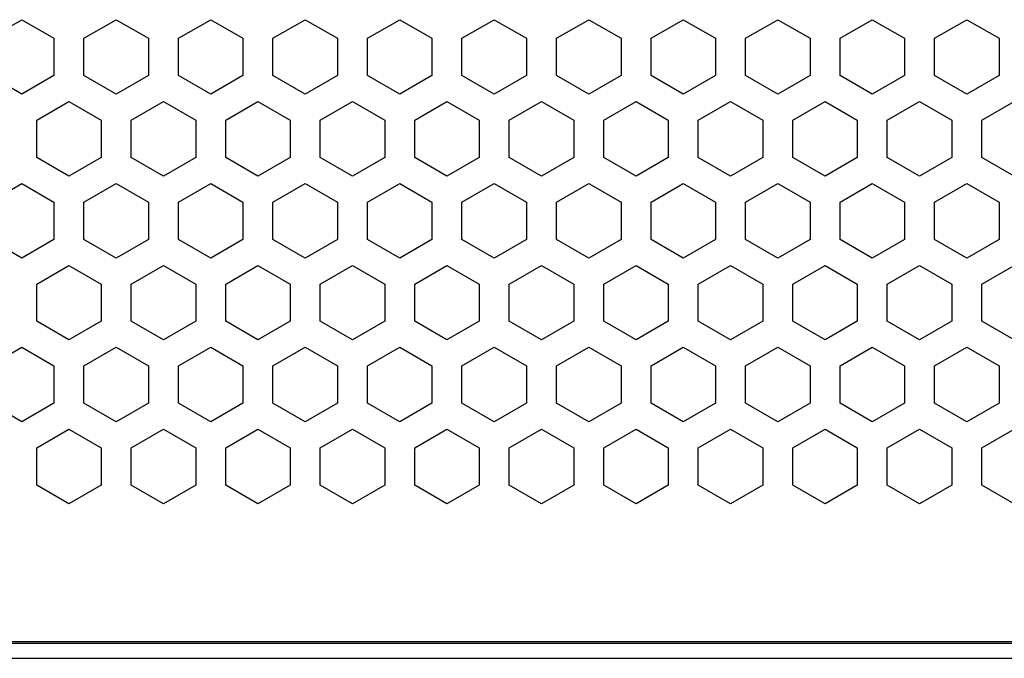
# Model space of a CAD drawing. Units: millimetres. Extents: x 16268 to 24077, y -18158 to -13860.
# Drawn here: x 16729 to 16795, y -18158 to -18115 of the extents above; entities that cross this region are included whole.
import ezdxf

# ---------------------------------------------------------------- set-up
doc = ezdxf.new("R2010")
doc.units = ezdxf.units.MM
doc.header["$LTSCALE"] = 2.574606
doc.header["$MEASUREMENT"] = 0
doc.layers.get('0').update_dxf_attribs({"linetype": 'CONTINUOUS'})

msp = doc.modelspace()

# ---------------------------------------------------------------- linework, layer by layer
at = {"color": 7, "linetype": 'Continuous'}
for p, q in [((16411.011, -18156.622), (16845.811, -18156.622)), ((16844.611, -18156.522), (16412.211, -18156.522))]:
    msp.add_line(p, q, dxfattribs=at)
at = {"color": 3, "linetype": 'Continuous'}
msp.add_line((16411.011, -18157.622), (16845.811, -18157.622), dxfattribs=at)
at = {"color": 7, "linetype": 'Continuous'}
for points in [[(16727.061, -18118.802), (16727.061, -18116.319), (16729.211, -18115.078), (16731.361, -18116.319), (16731.361, -18118.802), (16729.211, -18120.043)], [(16733.361, -18118.802), (16733.361, -18116.319), (16735.511, -18115.078), (16737.661, -18116.319), (16737.661, -18118.802), (16735.511, -18120.043)], [(16739.661, -18118.802), (16739.661, -18116.319), (16741.811, -18115.078), (16743.961, -18116.319), (16743.961, -18118.802), (16741.811, -18120.043)], [(16745.961, -18118.802), (16745.961, -18116.319), (16748.111, -18115.078), (16750.261, -18116.319), (16750.261, -18118.802), (16748.111, -18120.043)], [(16752.261, -18118.802), (16752.261, -18116.319), (16754.411, -18115.078), (16756.561, -18116.319), (16756.561, -18118.802), (16754.411, -18120.043)], [(16758.561, -18118.802), (16758.561, -18116.319), (16760.711, -18115.078), (16762.861, -18116.319), (16762.861, -18118.802), (16760.711, -18120.043)], [(16764.861, -18118.802), (16764.861, -18116.319), (16767.011, -18115.078), (16769.161, -18116.319), (16769.161, -18118.802), (16767.011, -18120.043)], [(16771.161, -18118.802), (16771.161, -18116.319), (16773.311, -18115.078), (16775.461, -18116.319), (16775.461, -18118.802), (16773.311, -18120.043)], [(16777.461, -18118.802), (16777.461, -18116.319), (16779.611, -18115.078), (16781.761, -18116.319), (16781.761, -18118.802), (16779.611, -18120.043)], [(16783.761, -18118.802), (16783.761, -18116.319), (16785.911, -18115.078), (16788.061, -18116.319), (16788.061, -18118.802), (16785.911, -18120.043)], [(16790.061, -18118.802), (16790.061, -18116.319), (16792.211, -18115.078), (16794.361, -18116.319), (16794.361, -18118.802), (16792.211, -18120.043)], [(16730.211, -18124.258), (16730.211, -18121.775), (16732.361, -18120.534), (16734.511, -18121.775), (16734.511, -18124.258), (16732.361, -18125.499)], [(16736.511, -18124.258), (16736.511, -18121.775), (16738.661, -18120.534), (16740.811, -18121.775), (16740.811, -18124.258), (16738.661, -18125.499)], [(16742.811, -18124.258), (16742.811, -18121.775), (16744.961, -18120.534), (16747.111, -18121.775), (16747.111, -18124.258), (16744.961, -18125.499)], [(16749.111, -18124.258), (16749.111, -18121.775), (16751.261, -18120.534), (16753.411, -18121.775), (16753.411, -18124.258), (16751.261, -18125.499)], [(16755.411, -18124.258), (16755.411, -18121.775), (16757.561, -18120.534), (16759.711, -18121.775), (16759.711, -18124.258), (16757.561, -18125.499)], [(16761.711, -18124.258), (16761.711, -18121.775), (16763.861, -18120.534), (16766.011, -18121.775), (16766.011, -18124.258), (16763.861, -18125.499)], [(16768.011, -18124.258), (16768.011, -18121.775), (16770.161, -18120.534), (16772.311, -18121.775), (16772.311, -18124.258), (16770.161, -18125.499)], [(16774.311, -18124.258), (16774.311, -18121.775), (16776.461, -18120.534), (16778.611, -18121.775), (16778.611, -18124.258), (16776.461, -18125.499)], [(16780.611, -18124.258), (16780.611, -18121.775), (16782.761, -18120.534), (16784.911, -18121.775), (16784.911, -18124.258), (16782.761, -18125.499)], [(16786.911, -18124.258), (16786.911, -18121.775), (16789.061, -18120.534), (16791.211, -18121.775), (16791.211, -18124.258), (16789.061, -18125.499)], [(16793.211, -18124.258), (16793.211, -18121.775), (16795.361, -18120.534), (16797.511, -18121.775), (16797.511, -18124.258), (16795.361, -18125.499)], [(16727.061, -18129.714), (16727.061, -18127.231), (16729.211, -18125.99), (16731.361, -18127.231), (16731.361, -18129.714), (16729.211, -18130.955)], [(16733.361, -18129.714), (16733.361, -18127.231), (16735.511, -18125.99), (16737.661, -18127.231), (16737.661, -18129.714), (16735.511, -18130.955)], [(16739.661, -18129.714), (16739.661, -18127.231), (16741.811, -18125.99), (16743.961, -18127.231), (16743.961, -18129.714), (16741.811, -18130.955)], [(16745.961, -18127.231), (16748.111, -18125.99), (16750.261, -18127.231), (16750.261, -18129.714), (16748.111, -18130.955), (16745.961, -18129.714)], [(16752.261, -18129.714), (16752.261, -18127.231), (16754.411, -18125.99), (16756.561, -18127.231), (16756.561, -18129.714), (16754.411, -18130.955)], [(16758.561, -18129.714), (16758.561, -18127.231), (16760.711, -18125.99), (16762.861, -18127.231), (16762.861, -18129.714), (16760.711, -18130.955)], [(16764.861, -18129.714), (16764.861, -18127.231), (16767.011, -18125.99), (16769.161, -18127.231), (16769.161, -18129.714), (16767.011, -18130.955)], [(16771.161, -18129.714), (16771.161, -18127.231), (16773.311, -18125.99), (16775.461, -18127.231), (16775.461, -18129.714), (16773.311, -18130.955)], [(16777.461, -18127.231), (16779.611, -18125.99), (16781.761, -18127.231), (16781.761, -18129.714), (16779.611, -18130.955), (16777.461, -18129.714)], [(16783.761, -18129.714), (16783.761, -18127.231), (16785.911, -18125.99), (16788.061, -18127.231), (16788.061, -18129.714), (16785.911, -18130.955)], [(16790.061, -18129.714), (16790.061, -18127.231), (16792.211, -18125.99), (16794.361, -18127.231), (16794.361, -18129.714), (16792.211, -18130.955)], [(16730.211, -18132.687), (16732.361, -18131.446), (16734.511, -18132.687), (16734.511, -18135.17), (16732.361, -18136.411), (16730.211, -18135.17)], [(16736.511, -18132.687), (16738.661, -18131.446), (16740.811, -18132.687), (16740.811, -18135.17), (16738.661, -18136.411), (16736.511, -18135.17)], [(16744.961, -18131.446), (16747.111, -18132.687), (16747.111, -18135.17), (16744.961, -18136.411), (16742.811, -18135.17), (16742.811, -18132.687)], [(16751.261, -18131.446), (16753.411, -18132.687), (16753.411, -18135.17), (16751.261, -18136.411), (16749.111, -18135.17), (16749.111, -18132.687)], [(16755.411, -18132.687), (16757.561, -18131.446), (16759.711, -18132.687), (16759.711, -18135.17), (16757.561, -18136.411), (16755.411, -18135.17)], [(16761.711, -18135.17), (16761.711, -18132.687), (16763.861, -18131.446), (16766.011, -18132.687), (16766.011, -18135.17), (16763.861, -18136.411)], [(16768.011, -18132.687), (16770.161, -18131.446), (16772.311, -18132.687), (16772.311, -18135.17), (16770.161, -18136.411), (16768.011, -18135.17)], [(16776.461, -18131.446), (16778.611, -18132.687), (16778.611, -18135.17), (16776.461, -18136.411), (16774.311, -18135.17), (16774.311, -18132.687)], [(16782.761, -18131.446), (16784.911, -18132.687), (16784.911, -18135.17), (16782.761, -18136.411), (16780.611, -18135.17), (16780.611, -18132.687)], [(16786.911, -18132.687), (16789.061, -18131.446), (16791.211, -18132.687), (16791.211, -18135.17), (16789.061, -18136.411), (16786.911, -18135.17)], [(16793.211, -18132.687), (16795.361, -18131.446), (16797.511, -18132.687), (16797.511, -18135.17), (16795.361, -18136.411), (16793.211, -18135.17)], [(16729.211, -18136.902), (16731.361, -18138.143), (16731.361, -18140.626), (16729.211, -18141.867), (16727.061, -18140.626), (16727.061, -18138.143)], [(16735.511, -18136.902), (16737.661, -18138.143), (16737.661, -18140.626), (16735.511, -18141.867), (16733.361, -18140.626), (16733.361, -18138.143)], [(16741.811, -18136.902), (16743.961, -18138.143), (16743.961, -18140.626), (16741.811, -18141.867), (16739.661, -18140.626), (16739.661, -18138.143)], [(16748.111, -18136.902), (16750.261, -18138.143), (16750.261, -18140.626), (16748.111, -18141.867), (16745.961, -18140.626), (16745.961, -18138.143)], [(16754.411, -18136.902), (16756.561, -18138.143), (16756.561, -18140.626), (16754.411, -18141.867), (16752.261, -18140.626), (16752.261, -18138.143)], [(16760.711, -18136.902), (16762.861, -18138.143), (16762.861, -18140.626), (16760.711, -18141.867), (16758.561, -18140.626), (16758.561, -18138.143)], [(16767.011, -18136.902), (16769.161, -18138.143), (16769.161, -18140.626), (16767.011, -18141.867), (16764.861, -18140.626), (16764.861, -18138.143)], [(16773.311, -18136.902), (16775.461, -18138.143), (16775.461, -18140.626), (16773.311, -18141.867), (16771.161, -18140.626), (16771.161, -18138.143)], [(16779.611, -18136.902), (16781.761, -18138.143), (16781.761, -18140.626), (16779.611, -18141.867), (16777.461, -18140.626), (16777.461, -18138.143)], [(16785.911, -18136.902), (16788.061, -18138.143), (16788.061, -18140.626), (16785.911, -18141.867), (16783.761, -18140.626), (16783.761, -18138.143)], [(16792.211, -18136.902), (16794.361, -18138.143), (16794.361, -18140.626), (16792.211, -18141.867), (16790.061, -18140.626), (16790.061, -18138.143)], [(16732.361, -18142.358), (16734.511, -18143.599), (16734.511, -18146.082), (16732.361, -18147.323), (16730.211, -18146.082), (16730.211, -18143.599)], [(16738.661, -18142.358), (16740.811, -18143.599), (16740.811, -18146.082), (16738.661, -18147.323), (16736.511, -18146.082), (16736.511, -18143.599)], [(16744.961, -18142.358), (16747.111, -18143.599), (16747.111, -18146.082), (16744.961, -18147.323), (16742.811, -18146.082), (16742.811, -18143.599)], [(16751.261, -18142.358), (16753.411, -18143.599), (16753.411, -18146.082), (16751.261, -18147.323), (16749.111, -18146.082), (16749.111, -18143.599)], [(16757.561, -18142.358), (16759.711, -18143.599), (16759.711, -18146.082), (16757.561, -18147.323), (16755.411, -18146.082), (16755.411, -18143.599)], [(16763.861, -18142.358), (16766.011, -18143.599), (16766.011, -18146.082), (16763.861, -18147.323), (16761.711, -18146.082), (16761.711, -18143.599)], [(16770.161, -18142.358), (16772.311, -18143.599), (16772.311, -18146.082), (16770.161, -18147.323), (16768.011, -18146.082), (16768.011, -18143.599)], [(16776.461, -18142.358), (16778.611, -18143.599), (16778.611, -18146.082), (16776.461, -18147.323), (16774.311, -18146.082), (16774.311, -18143.599)], [(16782.761, -18142.358), (16784.911, -18143.599), (16784.911, -18146.082), (16782.761, -18147.323), (16780.611, -18146.082), (16780.611, -18143.599)], [(16789.061, -18142.358), (16791.211, -18143.599), (16791.211, -18146.082), (16789.061, -18147.323), (16786.911, -18146.082), (16786.911, -18143.599)], [(16795.361, -18142.358), (16797.511, -18143.599), (16797.511, -18146.082), (16795.361, -18147.323), (16793.211, -18146.082), (16793.211, -18143.599)]]:
    msp.add_lwpolyline(points, close=True, dxfattribs=at)

doc.saveas('drawing.dxf')
